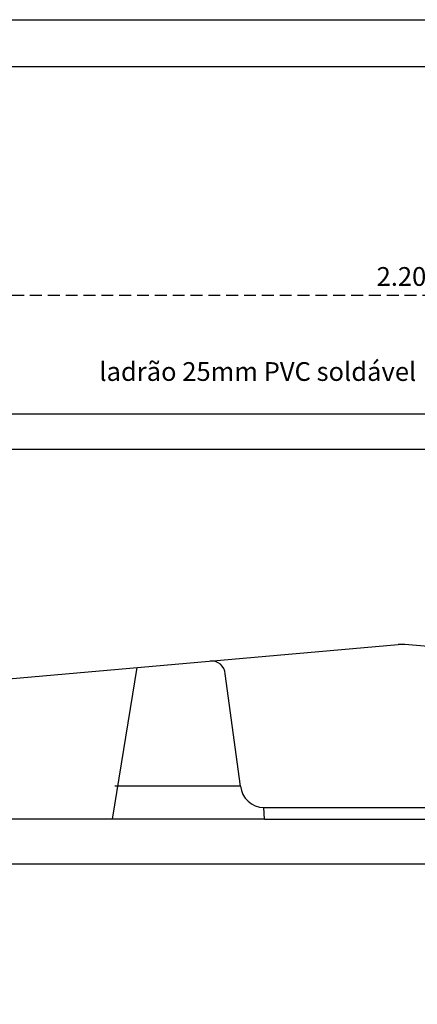
# Model space of a CAD drawing. Units: millimetres. Extents: x 1483 to 1802, y 192 to 446.
# Drawn here: x 1551 to 1594, y 341 to 446 of the extents above; entities that cross this region are included whole.
import ezdxf

# ---------------------------------------------------------------- set-up
doc = ezdxf.new("R2010")
doc.units = ezdxf.units.MM
doc.header["$LTSCALE"] = 0.1
doc.linetypes.add('CENTER2', pattern=[28.575, 19.05, -3.175, 3.175, -3.175])
doc.linetypes.add('DASHED', pattern=[19.05, 12.7, -6.35])
doc.layers.add('Centro', color=2, linetype='CENTER2')
doc.layers.add('CONTOR05', color=7, linetype='Continuous')
doc.styles.add('ROMANS', font='romans.shx', dxfattribs={"oblique": 15})
doc.dimstyles.get("Standard").update_dxf_attribs({"dimtxt": 2, "dimasz": 2, "dimexe": 1, "dimexo": 1, "dimgap": 1, "dimtad": 1, "dimlfac": 0.02, "dimzin": 0, "dimdsep": 46, "dimtxsty": 'Standard', "dimcen": 0.09, "dimadec": 0, "dimazin": 0, "dimtfac": 1, "dimtofl": 0, "dimtmove": 0, "dimatfit": 3, "dimfxl": 1, "dimtolj": 1, "dimtzin": 0, "dimarcsym": 1})

# ---------------------------------------------------------------- blocks, each defined once
blk = doc.blocks.new('*D33')
at = {"color": 0, "linetype": 'DASHED', "lineweight": -2, "transparency": 16777216}
for p, q in [((1537.12, 401.88), (1537.12, 417.3)), ((1647.12, 401.88), (1647.12, 417.3)), ((1539.12, 416.3), (1645.12, 416.3))]:
    blk.add_line(p, q, dxfattribs=at)
at = {"color": 0, "linetype": 'DASHED', "transparency": 16777216}
for points in [[(1539.12, 416.64), (1539.12, 415.97), (1537.12, 416.3)], [(1645.12, 416.64), (1645.12, 415.97), (1647.12, 416.3)]]:
    blk.add_solid(points, dxfattribs=at)
at = {"layer": 'Defpoints', "color": 0, "linetype": 'DASHED', "transparency": 16777216}
for p in [(1647.12, 416.3), (1537.12, 400.88), (1647.12, 400.88)]:
    blk.add_point(p, dxfattribs=at)
at = {"color": 0, "linetype": 'DASHED', "transparency": 16777216, "insert": (1592.12, 418.3), "char_height": 2, "attachment_point": 5}
blk.add_mtext('\\A1;2.20', dxfattribs=at)

msp = doc.modelspace()

# ---------------------------------------------------------------- linework, layer by layer
for p, q in [((1574.9456, 363.9247), (1561.5139, 363.9247)), ((1577.5016, 360.3926), (1577.4361, 361.6426)), ((1577.5016, 360.3926), (1537.1189, 360.3926)), ((1537.1189, 355.6426), (1577.7506, 355.6426))]:
    msp.add_line(p, q)
at = {"layer": 'Centro', "color": 0, "linetype": 'ByBlock'}
for p, q in [((1539.6189, 403.6426), (1644.6189, 403.6426)), ((1537.1189, 399.8819), (1647.1189, 399.8819)), ((1547.7164, 375.1672), (1591.7703, 379.0214)), ((1621.7249, 376.4617), (1592.4676, 379.0214)), ((1561.2664, 360.3926), (1563.8889, 376.5821)), ((1574.9456, 363.9247), (1573.3129, 375.9008)), ((1577.4361, 361.6426), (1606.8018, 361.6426)), ((1577.5016, 360.3926), (1606.7363, 360.3926)), ((1551.0673, 355.6426), (1560.497, 355.6426)), ((1577.7506, 355.6426), (1645.6189, 355.6426))]:
    msp.add_line(p, q, dxfattribs=at)
for centre, radius, start, end in [((1592.1189, 375.0366), 4, 85, 95), ((1571.8186, 375.7701), 1.5, 5, 95), ((1577.4361, 364.1426), 2.5, 185, 270)]:
    msp.add_arc(centre, radius, start, end, dxfattribs=at)
at = {"layer": 'CONTOR05', "color": 7}
for points in [[(1802.2091, 192.4408), (1483.2091, 192.4408), (1483.2091, 445.7004), (1802.2091, 445.7004)], [(1797.2091, 197.4408), (1488.2091, 197.4408), (1488.2091, 440.7004), (1797.2091, 440.7004)]]:
    msp.add_lwpolyline(points, close=True, dxfattribs=at)

# ---------------------------------------------------------------- texts
at = {"insert": (1593.6999, 407.1575), "char_height": 2.5, "attachment_point": 9, "style": 'ROMANS'}
msp.add_mtext('{\\H0.8x;ladrão 25mm PVC soldável}', dxfattribs=at)

# ---------------------------------------------------------------- dimensions: what is measured, and where the dimension line sits
at = {"linetype": 'DASHED'}
dim = msp.add_linear_dim(base=(1647.1189, 416.3048), p1=(1537.1189, 400.8819), p2=(1647.1189, 400.8819), dimstyle='Standard', dxfattribs=at)
dim.commit()
dim.dimension.update_dxf_attribs({"geometry": '*D33', "text_midpoint": (1592.1189, 416.3048), "dimtype": 160})

# ---------------------------------------------------------------- leaders
at = {"annotation_type": 0, "has_hookline": 1, "hookline_direction": 1, "text_width": 42.0597}
msp.add_leader([(1619.4462, 400.5378), (1596.6999, 407.7825), (1594.6999, 407.7825)], dimstyle='Standard', override={"dimtad": 0}, dxfattribs=at)

doc.saveas('drawing.dxf')
